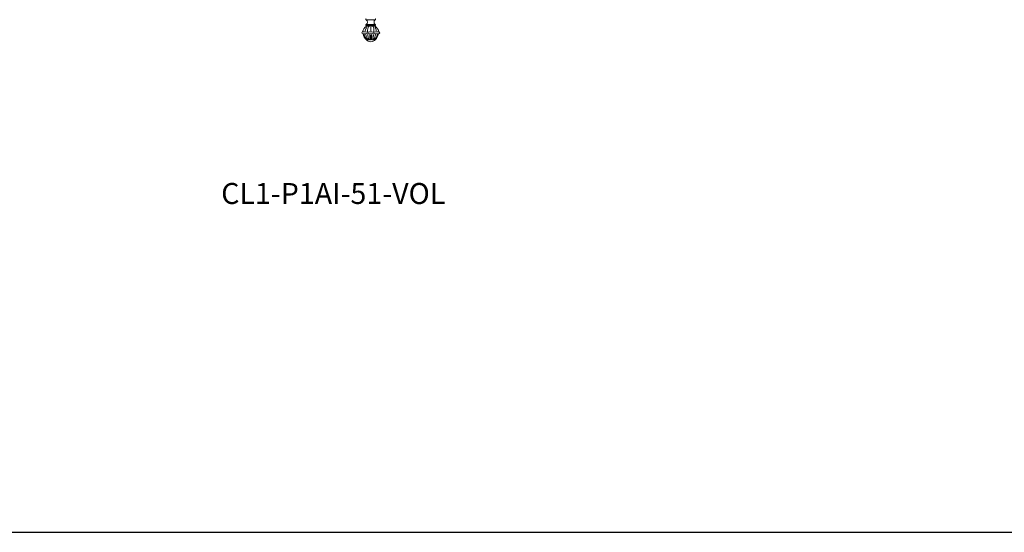
# Model space of a CAD drawing. Units: inches. Extents: x 0 to 994, y 0 to 419.
# Drawn here: x 279 to 354, y 0 to 39 of the extents above; entities that cross this region are included whole.
import ezdxf

# ---------------------------------------------------------------- set-up
doc = ezdxf.new("R2010")
doc.units = ezdxf.units.IN
doc.header["$MEASUREMENT"] = 0

# ---------------------------------------------------------------- blocks, each defined once
blk = doc.blocks.new('CL1-P1AI-51-VOL')
at = {"color": 7, "lineweight": 15}
for p, q in [((305.255, 39.112), (305.943, 39.112)), ((305.943, 38.737), (305.255, 38.737)), ((305.943, 38.675), (305.255, 38.675)), ((305.255, 38.612), (305.943, 38.612)), ((305.599, 38.545), (305.599, 38.261)), ((305.599, 37.939), (305.599, 37.563))]:
    blk.add_line(p, q, dxfattribs=at)
for centre, radius, start, end in [((305.255, 39.144), 0.0312, 90, 270), ((305.115, 38.925), 0.234, 306.8699, 53.1301), ((306.083, 38.925), 0.234, 126.8699, 233.1301), ((305.943, 39.144), 0.0312, 270, 90), ((305.599, 38.084), 0.625, 122.25077, 171.45572), ((305.576, 38.248), 0.395, 136.59347, 176.45893), ((305.255, 38.706), 0.0312, 90, 270), ((305.255, 38.644), 0.0312, 270, 90), ((306.09, 38.269), 0.733, 152.07823, 185.7322), ((305.108, 38.269), 0.733, 354.2678, 27.92177), ((305.622, 38.248), 0.395, 3.54107, 43.40653), ((305.943, 38.644), 0.0312, 90, 270), ((305.599, 38.084), 0.625, 8.54428, 57.74923), ((305.943, 38.706), 0.0312, 270, 90), ((305.868, 38.181), 0.801, 193.81296, 231.69434), ((306.262, 38.21), 1.063, 192.77445, 217.44917), ((305.381, 38.383), 0.23, 252.69451, 286.76019), ((305.381, 37.842), 0.23, 73.23981, 107.30549), ((307.785, 38.301), 2.43, 186.85522, 197.80055), ((309.492, 37.98), 3.974, 180.00581, 185.86969), ((301.706, 37.98), 3.974, 354.13031, 359.99419), ((303.413, 38.301), 2.43, 342.19945, 353.14478), ((305.817, 38.383), 0.23, 253.23981, 287.30549), ((305.817, 37.842), 0.23, 72.69451, 106.76019), ((304.936, 38.21), 1.063, 322.55083, 347.22555), ((305.33, 38.181), 0.801, 308.30566, 346.18704)]:
    blk.add_arc(centre, radius, start, end, dxfattribs=at)
at = {"color": 7, "lineweight": 15, "extrusion": (0, 0, -1)}
blk.add_ellipse((305.104, 38.112), major_axis=(0.188, 0), ratio=0.454763, start_param=1.415425, end_param=4.867761, dxfattribs=at)
at = {"color": 7, "lineweight": 15}
for centre, major_axis, ratio, start_param, end_param in [((305.599, 38.359), (0, -0.934), 0.668948, 5.063205, 7.503166), ((305.162, 38.112), (-0.188, 0), 0.454763, 3.781615, 4.867761), ((305.162, 38.112), (-0.188, 0), 0.454763, 1.415425, 2.50157), ((305.599, 38.112), (-0.188, 0), 0.454763, 3.772253, 5.652525), ((305.599, 38.112), (-0.188, 0), 0.454763, 6.913845, 8.794118), ((306.036, 38.112), (-0.188, 0), 0.454763, 4.557017, 5.643163), ((306.036, 38.112), (-0.188, 0), 0.454763, 6.923208, 8.009353), ((306.094, 38.112), (-0.188, 0), 0.454763, 1.415425, 4.867761)]:
    blk.add_ellipse(centre, major_axis=major_axis, ratio=ratio, start_param=start_param, end_param=end_param, dxfattribs=at)

msp = doc.modelspace()

# ---------------------------------------------------------------- linework, layer by layer
at = {"color": 7}
msp.add_line((205.678, 0), (994.29, 0), dxfattribs=at)

# ---------------------------------------------------------------- block references
msp.add_blockref('CL1-P1AI-51-VOL', (0, 0))

# ---------------------------------------------------------------- texts
at = {"color": 7, "lineweight": 15}
msp.add_text('CL1-P1AI-51-VOL', height=1.6, dxfattribs=at).set_placement((294.188, 25.052))

doc.saveas('drawing.dxf')
